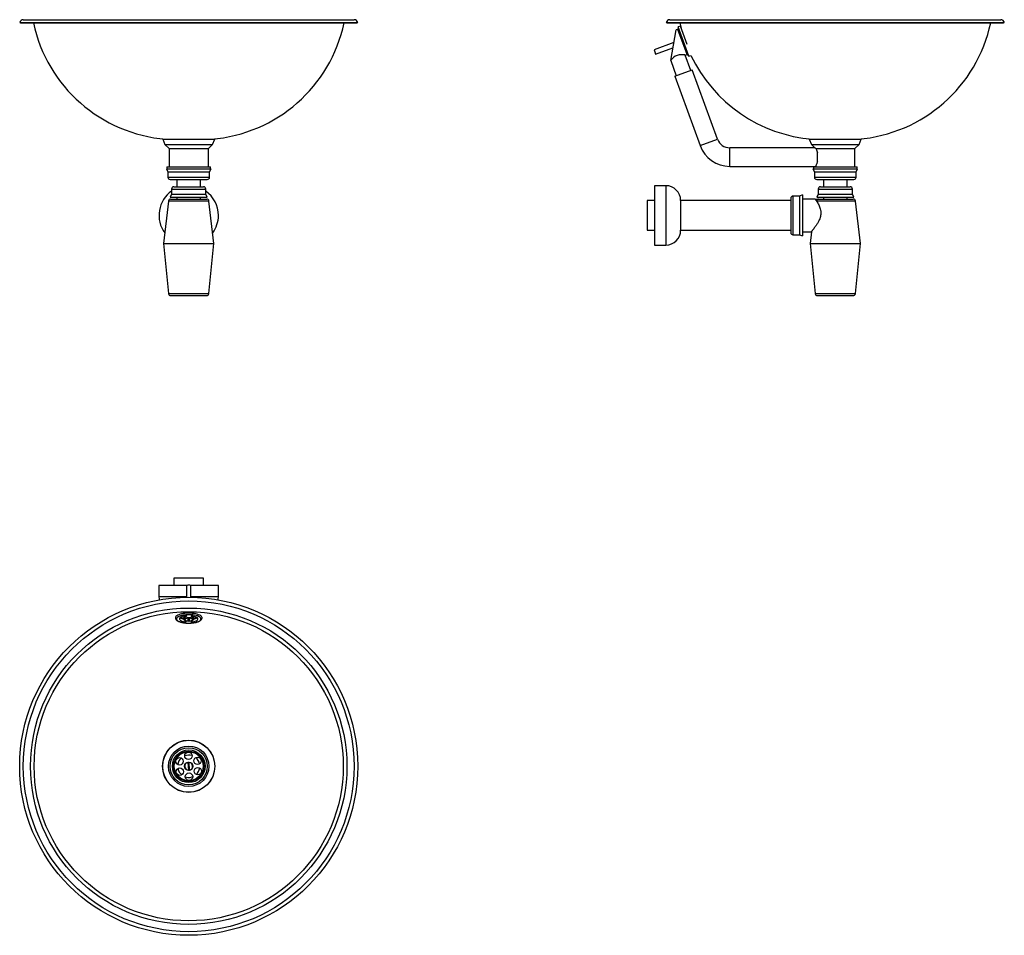
# Model space of a CAD drawing. Units: millimetres. Extents: x 6047 to 7372, y 4167 to 5399.
import ezdxf

# ---------------------------------------------------------------- set-up
doc = ezdxf.new("R2010")
doc.units = ezdxf.units.MM

msp = doc.modelspace()

# ---------------------------------------------------------------- linework, layer by layer
at = {"color": 7, "linetype": 'Continuous', "lineweight": 25}
for p, q in [((6046.5, 5395.6), (6047.7, 5395.3)), ((6046.5, 5395.6), (6274, 5395.6)), ((6047.7, 5395.3), (6274, 5395.3)), ((6051.4, 5399.4), (6274, 5399.4)), ((6064.8, 5395.3), (6064.8, 5395.2)), ((6274, 5399.4), (6496.7, 5399.4)), ((6274, 5395.6), (6501.5, 5395.6)), ((6274, 5395.3), (6500.4, 5395.3)), ((6483.2, 5395.2), (6483.2, 5395.3)), ((6500.4, 5395.3), (6501.5, 5395.6)), ((6916.7, 5395.6), (6917.9, 5395.3)), ((6916.7, 5395.6), (7371.7, 5395.6)), ((6917.9, 5395.3), (7370.5, 5395.3)), ((6921.6, 5399.4), (7366.9, 5399.4)), ((6935, 5395.3), (6935, 5395.2)), ((7353.4, 5395.2), (7353.4, 5395.3)), ((7370.5, 5395.3), (7371.7, 5395.6)), ((6922.7, 5344.6), (6930.1, 5385.6)), ((6932.5, 5386.4), (6930.1, 5385.6)), ((6932.8, 5389.8), (6932.5, 5386.4)), ((6944.8, 5352.6), (6932.5, 5386.4)), ((6935.7, 5390.8), (6932.8, 5389.8)), ((6947.2, 5350.3), (6932.8, 5389.8)), ((6944.7, 5365.9), (6935.7, 5390.8)), ((6927, 5368.5), (6900.4, 5358.8)), ((6900.4, 5358.8), (6901.4, 5356)), ((6901.4, 5356), (6902.4, 5353.2)), ((6902.4, 5353.2), (6925.8, 5361.7)), ((6922.7, 5344.6), (6930.2, 5323.9)), ((6942.4, 5351.8), (6944.8, 5352.6)), ((6949.9, 5331.1), (6942.4, 5351.8)), ((6944.8, 5352.6), (6947.2, 5350.3)), ((6947.2, 5350.3), (6949.9, 5351.3)), ((6928.3, 5323.2), (6951.8, 5331.8)), ((6985.8, 5238.5), (6951.8, 5331.8)), ((6928.3, 5323.2), (6962.3, 5230)), ((6239, 5238.5), (6242, 5231.5)), ((6239, 5238.5), (6309, 5238.5)), ((6306, 5231.5), (6309, 5238.5)), ((7109.2, 5238.5), (7112.2, 5231.5)), ((7109.2, 5238.5), (7144.2, 5238.5)), ((7144.2, 5238.5), (7179.2, 5238.5)), ((7176.2, 5231.5), (7179.2, 5238.5)), ((6242, 5231.5), (6247.5, 5226)), ((6242, 5231.5), (6306, 5231.5)), ((6247.5, 5226), (6247.5, 5201.5)), ((6247.5, 5226), (6300.5, 5226)), ((6300.5, 5226), (6306, 5231.5)), ((6300.5, 5201.5), (6300.5, 5226)), ((7116.7, 5227), (7002.2, 5227)), ((7112.2, 5231.5), (7116.7, 5227)), ((7112.2, 5231.5), (7144.2, 5231.5)), ((7118.2, 5226), (7170.7, 5226)), ((7144.2, 5231.5), (7176.2, 5231.5)), ((7170.7, 5226), (7176.2, 5231.5)), ((7170.7, 5201.5), (7170.7, 5226)), ((7120.2, 5209), (7120.2, 5220)), ((6244, 5198.5), (6246, 5194.5)), ((6244, 5198.5), (6277.8, 5198.5)), ((6244.5, 5201.5), (6244.5, 5198.5)), ((6244.5, 5201.5), (6303.5, 5201.5)), ((6277.8, 5198.5), (6304, 5198.5)), ((6302, 5194.5), (6304, 5198.5)), ((6303.5, 5198.5), (6303.5, 5201.5)), ((7002.2, 5202), (7117.7, 5202)), ((7114.2, 5198.5), (7116.2, 5194.5)), ((7114.2, 5198.5), (7174.2, 5198.5)), ((7114.7, 5201.5), (7114.7, 5198.5)), ((7114.7, 5201.5), (7144.2, 5201.5)), ((7117.7, 5202), (7117.7, 5201.5)), ((7144.2, 5201.5), (7173.7, 5201.5)), ((7172.2, 5194.5), (7174.2, 5198.5)), ((7173.7, 5198.5), (7173.7, 5201.5)), ((6246, 5194.5), (6246, 5187.5)), ((6246, 5194.5), (6277.5, 5194.5)), ((6249, 5184.5), (6277.2, 5184.5)), ((6258, 5184.5), (6258, 5174.5)), ((6277.2, 5184.5), (6299, 5184.5)), ((6277.5, 5194.5), (6302, 5194.5)), ((6290, 5174.5), (6290, 5184.5)), ((6302, 5187.5), (6302, 5194.5)), ((7116.2, 5194.5), (7116.2, 5187.5)), ((7116.2, 5194.5), (7172.2, 5194.5)), ((7119.2, 5184.5), (7169.2, 5184.5)), ((7128.2, 5184.5), (7128.2, 5174.5)), ((7160.2, 5174.5), (7160.2, 5184.5)), ((7172.2, 5187.5), (7172.2, 5194.5)), ((6251, 5171.5), (6251, 5164.5)), ((6254, 5174.5), (6294, 5174.5)), ((6297, 5164.5), (6297, 5171.5)), ((6916.1, 5176), (6901.1, 5176)), ((6901.1, 5176), (6901.1, 5096)), ((7121.2, 5171.5), (7121.2, 5164.5)), ((7124.2, 5174.5), (7164.2, 5174.5)), ((7167.2, 5164.5), (7167.2, 5171.5)), ((6246.7, 5155.3), (6240, 5098)), ((6251, 5164.5), (6249, 5160.5)), ((6249, 5160.5), (6299, 5160.5)), ((6249.7, 5158), (6298.3, 5158)), ((6251, 5164.5), (6297, 5164.5)), ((6258, 5158.4), (6257.5, 5158)), ((6258, 5160.5), (6258, 5158)), ((6258, 5160.5), (6258, 5158)), ((6290, 5158), (6290, 5160.5)), ((6290, 5158), (6290, 5160.5)), ((6290.5, 5158), (6290, 5158.4)), ((6299, 5160.5), (6297, 5164.5)), ((6308, 5098), (6301.3, 5155.3)), ((6901.1, 5156), (6891.1, 5156)), ((6891.1, 5156), (6891.1, 5116)), ((7084.2, 5156), (6936.1, 5156)), ((6936.1, 5156), (6936.1, 5116)), ((7084.2, 5159), (7084.2, 5113)), ((7096.2, 5162), (7087.2, 5162)), ((7100.2, 5163.5), (7096.2, 5162)), ((7096.2, 5162), (7096.2, 5110)), ((7100.2, 5163.5), (7100.2, 5108.5)), ((7117.2, 5158), (7100.2, 5158)), ((7121.2, 5164.5), (7119.2, 5160.5)), ((7119.2, 5160.5), (7169.2, 5160.5)), ((7121.2, 5164.5), (7167.2, 5164.5)), ((7121.7, 5158), (7168.5, 5158)), ((7128.2, 5160.5), (7128.2, 5158)), ((7128.2, 5160.5), (7128.2, 5158)), ((7160.2, 5158), (7160.2, 5160.5)), ((7160.2, 5158), (7160.2, 5160.5)), ((7169.2, 5160.5), (7167.2, 5164.5)), ((7178.2, 5098), (7171.5, 5155.3)), ((6891.1, 5116), (6901.1, 5116)), ((6936.1, 5116), (7084.2, 5116)), ((7087.2, 5110), (7096.2, 5110)), ((7096.2, 5110), (7100.2, 5108.5)), ((7100.2, 5114), (7112.1, 5114)), ((7112.1, 5114), (7110.2, 5098)), ((6240, 5098), (6246.9, 5030.7)), ((6240, 5098), (6308, 5098)), ((6301.1, 5030.7), (6308, 5098)), ((6901.1, 5096), (6916.1, 5096)), ((7110.2, 5098), (7117.1, 5030.7)), ((7110.2, 5098), (7178.2, 5098)), ((7171.3, 5030.7), (7178.2, 5098)), ((6249.9, 5028), (6298.1, 5028)), ((7120.1, 5028), (7168.3, 5028)), ((6254, 4647.7), (6254, 4637.7)), ((6294, 4647.7), (6254, 4647.7)), ((6294, 4637.7), (6294, 4647.7)), ((6234, 4637.7), (6234, 4622.7)), ((6271.1, 4637.7), (6234, 4637.7)), ((6271, 4637.4), (6271, 4622.1)), ((6314, 4637.7), (6276.9, 4637.7)), ((6277, 4622.1), (6277, 4637.4)), ((6314, 4622.7), (6314, 4637.7)), ((6256, 4594.5), (6256, 4594.4)), ((6267.5, 4596.2), (6267.5, 4592.9)), ((6268.8, 4592.8), (6268.8, 4592.1)), ((6270.2, 4594), (6269.9, 4593.9)), ((6274.9, 4593.9), (6274.7, 4590.4)), ((6278.1, 4593.9), (6277.8, 4594)), ((6279.3, 4592.1), (6279.3, 4592.8)), ((6280.5, 4596.6), (6280.5, 4596.4)), ((6280.5, 4593.1), (6280.5, 4596.4)), ((6273, 4399.8), (6273.5, 4389.4)), ((6275, 4389.5), (6274.5, 4399.8))]:
    msp.add_line(p, q, dxfattribs=at)
at = {"color": 8, "linetype": 'Continuous', "lineweight": 25}
for p, q in [((6064.8, 5395.2), (6274, 5395.2)), ((6274, 5395.2), (6483.2, 5395.2)), ((6935, 5395.2), (7353.4, 5395.2)), ((6962.3, 5230), (6985.8, 5238.5)), ((7002.2, 5202), (7002.2, 5227)), ((6246, 5187.5), (6277.5, 5187.5)), ((6277.5, 5187.5), (6302, 5187.5)), ((7116.2, 5187.5), (7172.2, 5187.5)), ((6251, 5171.5), (6297, 5171.5)), ((6916.1, 5176), (6916.1, 5096)), ((7121.2, 5171.5), (7167.2, 5171.5)), ((6301.3, 5155.3), (6246.7, 5155.3)), ((7087.2, 5162), (7087.2, 5110)), ((7171.5, 5155.3), (7119, 5155.3)), ((6246.9, 5030.7), (6301.1, 5030.7)), ((7117.1, 5030.7), (7171.3, 5030.7)), ((6271, 4622.7), (6234, 4622.7)), ((6314, 4622.7), (6277, 4622.7)), ((6270.1, 4589.5), (6270.1, 4588.9)), ((6271.2, 4597), (6271.2, 4596.8)), ((6277.4, 4597), (6277.4, 4596.8)), ((6277.4, 4589.4), (6277.4, 4588.9))]:
    msp.add_line(p, q, dxfattribs=at)
at = {"color": 7, "linetype": 'Continuous', "lineweight": 25, "flags": 128}
for points in [[(6942.4, 5351.8), (6941.9, 5351.9), (6940.3, 5352.1), (6937.8, 5352.3), (6936.2, 5352.3), (6934.3, 5352.1), (6931.5, 5351.4), (6928.8, 5350.1), (6926.6, 5348.6), (6924.6, 5346.7), (6923.8, 5345.9), (6923.2, 5345.2), (6922.8, 5344.7), (6922.7, 5344.6), (6922.7, 5344.6), (6922.7, 5344.6)], [(6277, 4637.4), (6276.9, 4637.8), (6276.4, 4638.1), (6275.6, 4638.3), (6274.6, 4638.4), (6273.5, 4638.4), (6272.6, 4638.3), (6271.8, 4638.1), (6271.2, 4637.8), (6271, 4637.4)], [(6234, 4622.7), (6234.2, 4619.8), (6234.4, 4618.6)], [(6313.6, 4618.6), (6313.8, 4619.8), (6314, 4622.7)], [(6292, 4594.4), (6292, 4594.7), (6291.7, 4595.5), (6291.1, 4596.4), (6290.1, 4597.1), (6288.8, 4597.9), (6287.3, 4598.6), (6285.4, 4599.1), (6283.4, 4599.6), (6281.2, 4600), (6278.8, 4600.3), (6276.3, 4600.5), (6273.8, 4600.5), (6271.3, 4600.5), (6268.9, 4600.3), (6266.5, 4600), (6264.3, 4599.6), (6262.3, 4599.1), (6260.5, 4598.5), (6259, 4597.8), (6257.8, 4597), (6256.8, 4596.2), (6256.3, 4595.4), (6256, 4594.5)], [(6257.5, 4593.1), (6257.6, 4592.3), (6258.1, 4591.5), (6258.9, 4590.7), (6260, 4590), (6261.5, 4589.3), (6263.2, 4588.7), (6265.1, 4588.2), (6267.2, 4587.8), (6269.5, 4587.6), (6271.8, 4587.4), (6274.2, 4587.3), (6276.6, 4587.4), (6279, 4587.6), (6281.2, 4587.9), (6283.3, 4588.3), (6285.2, 4588.8), (6286.8, 4589.4), (6288.2, 4590.1), (6289.3, 4590.8), (6290, 4591.6), (6290.4, 4592.4), (6290.5, 4593.3), (6290.2, 4594.1), (6289.6, 4594.9), (6288.6, 4595.6), (6287.3, 4596.3), (6285.8, 4596.9), (6283.9, 4597.5), (6281.9, 4597.9), (6279.7, 4598.3), (6277.4, 4598.5), (6275, 4598.6), (6272.6, 4598.6), (6270.2, 4598.5), (6267.9, 4598.2), (6265.8, 4597.9), (6263.8, 4597.4), (6262, 4596.8), (6260.5, 4596.2), (6259.3, 4595.5), (6258.3, 4594.7), (6257.8, 4593.9), (6257.5, 4593.1)], [(6270.7, 4597.1), (6268.7, 4596.8), (6266.9, 4596.5), (6265.2, 4596), (6263.8, 4595.5), (6262.8, 4594.8), (6262, 4594.2), (6261.6, 4593.4), (6261.5, 4592.7), (6261.9, 4592), (6262.5, 4591.3), (6263.5, 4590.7), (6264.8, 4590.1), (6266.4, 4589.6), (6268.1, 4589.2), (6270.1, 4588.9)], [(6270.7, 4589.2), (6269.3, 4590.1), (6268.3, 4591), (6267.7, 4592), (6267.5, 4593), (6267.8, 4594), (6268.5, 4595), (6269.7, 4596), (6271.2, 4596.8)], [(6267.5, 4596.2), (6267.5, 4596.3), (6267.6, 4596.6)], [(6279.3, 4592.8), (6279.1, 4593.2), (6278.6, 4593.7), (6277.8, 4594), (6276.7, 4594.3), (6275.5, 4594.5), (6274.1, 4594.6), (6272.7, 4594.5), (6271.5, 4594.4), (6270.4, 4594.1), (6269.5, 4593.7), (6269, 4593.3), (6268.8, 4592.8)], [(6273.4, 4593.9), (6272, 4593.8), (6270.9, 4593.6), (6269.9, 4593.2), (6269.2, 4592.8), (6268.8, 4592.4), (6268.8, 4591.9), (6269.1, 4591.5), (6269.4, 4591.3)], [(6270.1, 4588.9), (6270.3, 4588.9), (6270.4, 4588.9), (6270.5, 4588.9), (6270.7, 4589), (6270.7, 4589), (6270.8, 4589.1), (6270.7, 4589.1), (6270.7, 4589.2)], [(6271.2, 4596.8), (6271.3, 4596.9), (6271.3, 4596.9), (6271.3, 4597), (6271.2, 4597), (6271.1, 4597.1), (6271, 4597.1), (6270.8, 4597.1), (6270.7, 4597.1)], [(6274.7, 4590.4), (6274.7, 4590), (6274.7, 4590), (6274.7, 4590.1), (6274.8, 4590.5), (6274.8, 4591), (6274.8, 4591.8), (6274.8, 4592.8), (6274.9, 4593.9)], [(6278.7, 4591.3), (6278.8, 4591.4), (6279.2, 4591.9), (6279.2, 4592.3), (6278.9, 4592.8), (6278.3, 4593.2), (6277.3, 4593.5), (6276.2, 4593.8), (6274.9, 4593.9)], [(6276.8, 4589.1), (6276.7, 4589.1), (6276.7, 4589), (6276.7, 4589), (6276.8, 4588.9), (6276.9, 4588.9), (6277, 4588.9), (6277.2, 4588.9), (6277.4, 4588.9)], [(6277.4, 4596.8), (6278.8, 4595.9), (6279.8, 4594.9), (6280.4, 4593.9), (6280.5, 4592.9), (6280.2, 4591.9), (6279.5, 4590.9), (6278.4, 4590), (6276.8, 4589.1)], [(6277.9, 4597), (6277.8, 4597.1), (6277.6, 4597), (6277.5, 4597), (6277.4, 4597), (6277.3, 4596.9), (6277.3, 4596.9), (6277.3, 4596.8), (6277.4, 4596.8)], [(6277.4, 4588.9), (6279.3, 4589.1), (6281.2, 4589.5), (6282.8, 4589.9), (6284.2, 4590.5), (6285.3, 4591.1), (6286, 4591.8), (6286.4, 4592.5), (6286.5, 4593.2), (6286.2, 4594), (6285.5, 4594.7), (6284.5, 4595.3), (6283.2, 4595.9), (6281.7, 4596.4), (6279.9, 4596.8), (6277.9, 4597)], [(6275.9, 4379.7), (6278.2, 4380.2), (6279.4, 4380.6)]]:
    msp.add_lwpolyline(points, dxfattribs=at)
at = {"color": 7, "linetype": 'Continuous', "lineweight": 25}
for centre, radius in [((6274, 4394.6), 227.5), ((6274, 4394.6), 222.6), ((6274, 4394.6), 212.9), ((6274, 4394.6), 208), ((6274, 4394.6), 35.2), ((6274, 4394.6), 35), ((6274, 4394.6), 27.2), ((6274, 4394.6), 25), ((6274, 4394.6), 22), ((6274, 4394.6), 20.5), ((6274, 4394.6), 19.5), ((6273.6, 4408.6), 5), ((6261.7, 4401.3), 5), ((6274, 4394.6), 5.7), ((6285.9, 4402), 5), ((6262.1, 4387.3), 5), ((6286.3, 4388), 5), ((6274.4, 4380.6), 5)]:
    msp.add_circle(centre, radius, dxfattribs=at)
for centre, radius, start, end in [((6051.4, 5394.4), 5, 90, 165.9716), ((6259.4, 5436.8), 198.9, 192.0617, 265.3829), ((6288.7, 5436.8), 198.9, 274.6171, 347.9383), ((6496.7, 5394.4), 5, 14.0284, 90), ((6921.6, 5394.4), 5, 90, 165.9716), ((7129.6, 5436.8), 198.9, 192.0617, 194.2873), ((7158.9, 5436.8), 198.9, 274.6171, 347.9383), ((7366.9, 5394.4), 5, 14.0284, 90), ((7129.6, 5436.8), 198.9, 205.4426, 265.3829), ((7002.2, 5244.5), 17.5, 200, 270), ((7002.2, 5244.5), 42.5, 200, 270), ((6249, 5187.5), 3, 180, 270), ((6299, 5187.5), 3, 270, 0), ((7119.2, 5187.5), 3, 180, 270), ((7169.2, 5187.5), 3, 270, 0), ((6274, 5136), 40, 125.0996, 216.107), ((6254, 5171.5), 3, 90, 180), ((6294, 5171.5), 3, 0, 90), ((6274, 5136), 40, 0, 54.9004), ((6916.1, 5156), 20, 0, 90), ((7124.2, 5171.5), 3, 90, 180), ((7164.2, 5171.5), 3, 0, 90), ((6249.7, 5155), 3, 90, 173.3456), ((6298.3, 5155), 3, 6.6544, 90), ((7087.2, 5159), 3, 90, 180), ((7121.8, 5155.1), 2.86, 92.0237, 175.8638), ((7168.5, 5155), 3, 6.6544, 90), ((6274, 5136), 40, 323.893, 0), ((6916.1, 5116), 20, 270, 0), ((7087.2, 5113), 3, 180, 270), ((6249.9, 5031), 3, 185.8481, 270), ((6298.1, 5031), 3, 270, 354.1519), ((7120.1, 5031), 3, 185.8481, 270), ((7168.3, 5031), 3, 270, 354.1519), ((6269.3, 4604.5), 12, 235.2007, 261.389), ((6272, 4625.7), 31.9, 253.8295, 261.8565), ((6274, 4598.5), 8.55, 237.1496, 264.6243), ((6243.4, 4593), 30, 354.1478, 1.7184), ((6274, 4605.6), 15.3, 266.8396, 272.4721), ((6274, 4578.7), 15.3, 86.8396, 92.4721), ((6274, 4598.5), 8.55, 274.6874, 302.8504), ((6276, 4625.7), 31.9, 278.1435, 286.1705), ((6278.7, 4604.4), 11.9, 278.3801, 304.8931), ((6274, 4394.6), 15, 132.2215, 171.1474), ((6274, 4394.6), 15, 72.2215, 111.1474), ((6274, 4394.6), 5.25, 101.1056, 264.6792), ((6274, 4394.6), 5.25, 84.6792, 101.1056), ((6274, 4394.6), 5.25, 281.1056, 84.6792), ((6274, 4394.6), 15, 12.2215, 51.1474), ((6274, 4394.6), 15, 192.2215, 231.1474), ((6274, 4394.6), 5.25, 264.6792, 281.1056), ((6274, 4394.6), 15, 312.2215, 351.1474), ((6274, 4394.6), 15, 252.2215, 277.2397)]:
    msp.add_arc(centre, radius, start, end, dxfattribs=at)
for points, knots in [([(7116.7, 5227), (7116.8, 5226.9), (7116.9, 5226.9), (7117.6, 5226.4), (7118.1, 5226), (7118.2, 5226)], [0, 0, 0, 0, 0.457503, 0.922201, 1, 1, 1, 1]), ([(7118.2, 5226), (7118.3, 5225.8), (7118.6, 5224.9), (7119.4, 5223), (7120, 5220.9), (7120.2, 5220)], [0, 0, 0, 0, 0.18839, 0.633275, 1, 1, 1, 1]), ([(7120.2, 5209), (7120.1, 5208.4), (7119.7, 5207.1), (7119.2, 5205.5), (7118.7, 5204.1), (7118.2, 5203.1), (7117.9, 5202.4), (7117.7, 5202), (7117.7, 5202), (7117.7, 5202)], [0, 0, 0, 0, 0.153353, 0.311224, 0.464539, 0.622405, 0.772938, 0.928724, 1, 1, 1, 1]), ([(7119, 5155.3), (7119.3, 5154.8), (7120, 5153.7), (7121.3, 5151.5), (7122.5, 5149), (7123.6, 5146.2), (7124.4, 5143.5), (7124.8, 5140.8), (7124.8, 5138.3), (7124.5, 5135.7), (7123.8, 5132.9), (7122.6, 5130), (7121, 5126.7), (7119, 5123.3), (7116.9, 5120.4), (7115.1, 5117.9), (7113.8, 5116.2), (7112.9, 5115), (7112.3, 5114.3), (7112, 5114), (7112.1, 5114), (7112.1, 5114)], [0, 0, 0, 0, 0.051815, 0.1113808, 0.1722817, 0.2246888, 0.2783592, 0.3194181, 0.3616215, 0.402707, 0.4449492, 0.5015057, 0.5596413, 0.6344161, 0.7113477, 0.7733911, 0.8370631, 0.8877153, 0.9397479, 0.990452, 1, 1, 1, 1]), ([(7117.2, 5158), (7117.2, 5158), (7117.2, 5157.9), (7117.5, 5157.5), (7118.1, 5156.7), (7118.7, 5155.8), (7119, 5155.3)], [0, 0, 0, 0, 0.156147, 0.430796, 0.713008, 1, 1, 1, 1]), ([(7117.2, 5158), (7117.2, 5158), (7117.3, 5158), (7117.8, 5158), (7118.9, 5158), (7120.4, 5158), (7121.4, 5158), (7121.7, 5158)], [0, 0, 0, 0, 0.0026573, 0.05167, 0.3670806, 0.7311421, 1, 1, 1, 1]), ([(6256, 4594.4), (6256, 4594.3), (6256, 4593.7), (6256.3, 4592.9), (6256.9, 4592), (6257.7, 4591.1), (6258.8, 4590.3), (6260.2, 4589.6), (6261.9, 4588.9), (6263.8, 4588.4), (6265.9, 4587.9), (6268, 4587.6), (6270.3, 4587.4), (6272.7, 4587.2), (6275, 4587.2), (6277.4, 4587.3), (6279.6, 4587.6), (6281.8, 4587.9), (6283.9, 4588.3), (6285.8, 4588.8), (6287.5, 4589.4), (6289, 4590.2), (6290.2, 4591), (6291.1, 4591.9), (6291.7, 4592.8), (6292, 4593.6), (6292, 4594.2), (6292, 4594.3)], [0, 0, 0, 0, 0.017396, 0.052337, 0.087876, 0.126385, 0.168861, 0.213783, 0.258714, 0.303028, 0.346838, 0.390307, 0.433561, 0.476689, 0.51976, 0.56283, 0.60594, 0.649148, 0.692529, 0.736185, 0.78026, 0.824958, 0.87051, 0.911337, 0.948166, 0.982293, 1, 1, 1, 1])]:
    msp.add_open_spline(points, degree=3, knots=knots, dxfattribs=at)

doc.saveas('drawing.dxf')
